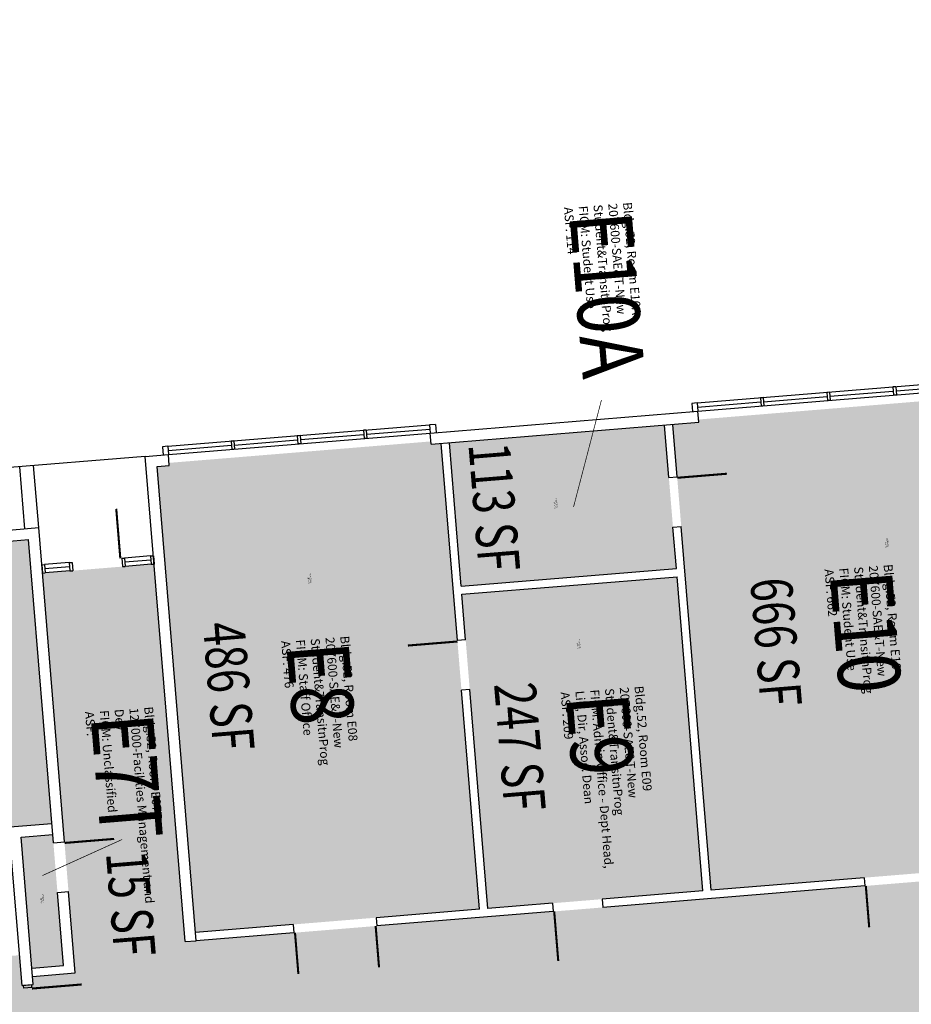
# Model space of a CAD drawing. Units: inches. Extents: x 69213595 to 69219133, y 27671820 to 27676125.
# Drawn here: x 69217735 to 69218379, y 27673593 to 27674305 of the extents above; entities that cross this region are included whole.
import ezdxf
from ezdxf.enums import TextEntityAlignment as Align

# ---------------------------------------------------------------- set-up
doc = ezdxf.new("R2010")
doc.units = ezdxf.units.IN
doc.header["$LTSCALE"] = 100
doc.header["$MEASUREMENT"] = 0
for name, color, linetype in [('A-DOOR', 2, 'CONTINUOUS'), ('A-FLOR', 3, 'CONTINUOUS'), ('A-GLAZ', 1, 'CONTINUOUS'), ('A-IDEN-RNUM', 7, 'CONTINUOUS'), ('A-IDEN-SNUM', 4, 'CONTINUOUS'), ('A-IDEN-VNUM', 4, 'CONTINUOUS'), ('A-WALL', 5, 'CONTINUOUS'), ('AREA-TEXT', 3, 'CONTINUOUS'), ('Rooms-Category-Color', 7, 'CONTINUOUS'), ('Rooms-College-Color', 7, 'CONTINUOUS'), ('Rooms-Department-Color', 7, 'CONTINUOUS'), ('Rooms-Division-Color', 7, 'CONTINUOUS'), ('Rooms-Information', 7, 'CONTINUOUS')]:
    doc.layers.add(name, color=color, linetype=linetype)
doc.styles.add('CP_AREA', font='arial.ttf', dxfattribs={"height": 15})
doc.styles.add('CP_ROOMSNUMBER', font='arial.ttf', dxfattribs={"height": 1})
doc.styles.add('CP_ROOMVNUMBER', font='arial.ttf', dxfattribs={"width": 0.85, "height": 0.075})

msp = doc.modelspace()

# ---------------------------------------------------------------- hatches: boundary and pattern name
at = {"layer": 'Rooms-Category-Color', "true_color": 0xadadad}
for points in [[(69215840.75, 27673099.77), (69215837.81, 27673135.65), (69215823.62, 27673308.82), (69215820.68, 27673344.7), (69215812.35, 27673446.36), (69215565.93, 27673426.17), (69215557.95, 27673425.52), (69215582.07, 27673131.25), (69215510.31, 27673125.37), (69215486.68, 27673413.66), (69215486.19, 27673419.63), (69215058.63, 27673384.6), (69215022.75, 27673381.66), (69214983.88, 27673378.47), (69214948, 27673375.53), (69214569.27, 27673344.5), (69214533.39, 27673341.56), (69214399.83, 27673330.62), (69214359.94, 27673327.64), (69214296.12, 27673322.87), (69214154.6, 27673311.28), (69214144.8, 27673430.87), (69214310.24, 27673444.43), (69214316.22, 27673444.92), (69214311.48, 27673502.73), (69214308.54, 27673538.61), (69214306.58, 27673562.53), (69214303.64, 27673598.41), (69214287.8, 27673791.76), (69214284.86, 27673827.64), (69214282.9, 27673851.56), (69214279.96, 27673887.44), (69214264.28, 27674078.8), (69214261.34, 27674114.68), (69214259.38, 27674138.6), (69214256.44, 27674174.48), (69214251.46, 27674235.27), (69214325.21, 27674241.32), (69214357.31, 27673849.63), (69214389.91, 27673451.71), (69214397.89, 27673452.37), (69214818.23, 27673486.81), (69215063.65, 27673506.92), (69215099.53, 27673509.86), (69215207.17, 27673518.68), (69215243.05, 27673521.62), (69215548.03, 27673546.61), (69215556, 27673547.26), (69215802.43, 27673567.45), (69215790.24, 27673716.22), (69215832.85, 27673719.71), (69215832.36, 27673725.69), (69215789.75, 27673722.2), (69215745.81, 27674258.39), (69215742.87, 27674294.27), (69215716.68, 27674613.92), (69215713.74, 27674649.8), (69215706.5, 27674738.19), (69215524.47, 27675247.88), (69215512.34, 27675281.78), (69215403.46, 27675585.87), (69215540.46, 27675634.88), (69215548.89, 27675611.3), (69215561.02, 27675577.4), (69215622.41, 27675405.79), (69215634.54, 27675371.9), (69215739.63, 27675078.13), (69215751.76, 27675044.23), (69215797.61, 27674916.07), (69215921.32, 27674926.2), (69215957.2, 27674929.14), (69215999.35, 27674932.6), (69216032.24, 27674935.29), (69216068.12, 27674938.23), (69216151.84, 27674945.09), (69216187.72, 27674948.03), (69216314.29, 27674958.4), (69216421.93, 27674967.22), (69216888.37, 27675005.44), (69216924.25, 27675008.38), (69216954.15, 27675010.83), (69216990.03, 27675013.77), (69217037.87, 27675017.69), (69217073.75, 27675020.63), (69217468.43, 27675052.97), (69217504.3, 27675055.91), (69217563.11, 27675060.73), (69217598.99, 27675063.67), (69217671.74, 27675069.63), (69217707.62, 27675072.57), (69218096.32, 27675104.42), (69218132.2, 27675107.36), (69218174.06, 27675110.79), (69218209.94, 27675113.73), (69218254.79, 27675117.41), (69218290.67, 27675120.35), (69218673.39, 27675151.71), (69218709.27, 27675154.65), (69218751.13, 27675158.08), (69218763.09, 27675012.07), (69218721.23, 27675008.64), (69218685.35, 27675005.7), (69218302.63, 27674974.34), (69218266.75, 27674971.4), (69218221.9, 27674967.72), (69218186.02, 27674964.78), (69218144.16, 27674961.35), (69218108.28, 27674958.41), (69217719.59, 27674926.56), (69217659.79, 27674921.66), (69217459.71, 27674905.27), (69217423.83, 27674902.33), (69217257.39, 27674888.69), (69217221.51, 27674885.75), (69217193.6, 27674883.46), (69217173.67, 27674881.83), (69217137.79, 27674878.89), (69216744.85, 27674846.69), (69216708.97, 27674843.75), (69216649.18, 27674838.85), (69216613.3, 27674835.91), (69216553.5, 27674831.01), (69216517.62, 27674828.07), (69216130.66, 27674796.37), (69216094.78, 27674793.43), (69216076.84, 27674791.96), (69216040.96, 27674789.02), (69215849.6, 27674773.34), (69215854.29, 27674716.18), (69215857.23, 27674680.3), (69215861.21, 27674631.7), (69215864.15, 27674595.82), (69215878.25, 27674423.76), (69215885.48, 27674335.55), (69215927.34, 27674338.98), (69215930.14, 27674304.8), (69215932.75, 27674272.9), (69215933.14, 27674268.22), (69215891.28, 27674264.79), (69215918.27, 27673935.39), (69215919.25, 27673923.33), (69215934.66, 27673734.09), (69215892.15, 27673730.59), (69215892.64, 27673724.61), (69215935.15, 27673728.11), (69215955.34, 27673482.91), (69216291.47, 27673510.45), (69216327.35, 27673513.39), (69216554.59, 27673532.01), (69216590.46, 27673534.95), (69216716.04, 27673545.24), (69216751.92, 27673548.18), (69217242.28, 27673588.36), (69217278.16, 27673591.3), (69217349.92, 27673597.18), (69217385.8, 27673600.12), (69217430.65, 27673603.8), (69217484.47, 27673608.21), (69217520.35, 27673611.15), (69217734.63, 27673628.71), (69217736.43, 27673606.78), (69217744.4, 27673607.43), (69217743.91, 27673613.41), (69217774.81, 27673615.95), (69217751.12, 27673904.98), (69217831.85, 27673911.59), (69217854.23, 27673638.51), (69217862.2, 27673639.16), (69218120.34, 27673660.31), (69218156.22, 27673663.25), (69218345.58, 27673678.77), (69218405.38, 27673683.67), (69218536.94, 27673694.45), (69218596.74, 27673699.35), (69218780.13, 27673714.38), (69218837.93, 27673719.11), (69218907.7, 27673724.83), (69218911.13, 27673682.97), (69218914.07, 27673647.09), (69218917.5, 27673605.23), (69218925.02, 27673513.48), (69218805.42, 27673503.68), (69218797.9, 27673595.43), (69218789.93, 27673594.78), (69218691.26, 27673586.69), (69218655.38, 27673583.75), (69218547.74, 27673574.93), (69218511.86, 27673571.99), (69218404.22, 27673563.17), (69218368.34, 27673560.23), (69218261.7, 27673551.49), (69218225.82, 27673548.55), (69218118.18, 27673539.73), (69218082.3, 27673536.79), (69217968.68, 27673527.48), (69217932.8, 27673524.54), (69217752.4, 27673509.76), (69217750.61, 27673531.69), (69217742.63, 27673531.03), (69217769.09, 27673208.12), (69217697.33, 27673202.24), (69217672.67, 27673503.23), (69217432.48, 27673483.55), (69217249.09, 27673468.52), (69217213.21, 27673465.58), (69217045.77, 27673451.86), (69217009.89, 27673448.92), (69216812.55, 27673432.75), (69216776.67, 27673429.81), (69216150.27, 27673378.48), (69216114.39, 27673375.54), (69215965.14, 27673363.31), (69215993.24, 27673020.46), (69215995.85, 27672988.57), (69215998.79, 27672952.69), (69216035.09, 27672509.67), (69215890.08, 27672497.79), (69215883.54, 27672577.52), (69215880.28, 27672617.39), (69215878.74, 27672636.1), (69215860.5, 27672858.78), (69215857.56, 27672894.66)], [(69217735.66, 27673714.08), (69217758.58, 27673715.95), (69217766.34, 27673621.27), (69217743.42, 27673619.39)]]:
    msp.add_hatch(color=253, dxfattribs=at).paths.add_polyline_path(points)
at = {"layer": 'Rooms-Category-Color', "true_color": 0xfbafa2}
for points in [[(69218209.96, 27673974.68), (69218206.86, 27674012.55), (69218225.55, 27674014.09), (69218225.38, 27674016.08), (69218487.75, 27674037.58), (69218515.52, 27673698.71), (69218404.89, 27673689.65), (69218345.09, 27673684.75), (69218234.46, 27673675.68), (69218212.9, 27673938.8)], [(69218203.98, 27673974.19), (69218200.88, 27674012.06), (69218045.4, 27673999.32), (69218053.89, 27673895.67), (69218209.37, 27673908.41), (69218206.92, 27673938.31)]]:
    msp.add_hatch(color=21, dxfattribs=at).paths.add_polyline_path(points)
at = {"layer": 'Rooms-Category-Color', "true_color": 0xfa9ba3}
for points in [[(69218051.1, 27673856.31), (69218054.04, 27673820.43), (69218067.02, 27673661.96), (69217861.71, 27673645.14), (69217834.11, 27673982.01), (69217842.83, 27673982.73), (69217842.67, 27673984.72), (69218032.03, 27674000.24), (69218032.2, 27673998.24), (69218039.42, 27673998.83)], [(69217593.48, 27673710.45), (69217757.93, 27673723.93), (69217741.11, 27673929.24), (69217576.66, 27673915.76)], [(69218057.08, 27673856.8), (69218054.38, 27673889.69), (69218209.86, 27673902.43), (69218228.48, 27673675.19), (69218155.73, 27673669.23), (69218119.85, 27673666.29), (69218073, 27673662.45), (69218060.02, 27673820.92)]]:
    msp.add_hatch(color=241, dxfattribs=at).paths.add_polyline_path(points)
at = {"layer": 'Rooms-College-Color', "true_color": 0xadadad}
for points in [[(69215840.75, 27673099.77), (69215837.81, 27673135.65), (69215823.62, 27673308.82), (69215820.68, 27673344.7), (69215812.35, 27673446.36), (69215565.93, 27673426.17), (69215557.95, 27673425.52), (69215582.07, 27673131.25), (69215510.31, 27673125.37), (69215486.68, 27673413.66), (69215486.19, 27673419.63), (69215058.63, 27673384.6), (69215022.75, 27673381.66), (69214983.88, 27673378.47), (69214948, 27673375.53), (69214569.27, 27673344.5), (69214533.39, 27673341.56), (69214399.83, 27673330.62), (69214359.94, 27673327.64), (69214296.12, 27673322.87), (69214154.6, 27673311.28), (69214144.8, 27673430.87), (69214310.24, 27673444.43), (69214316.22, 27673444.92), (69214311.48, 27673502.73), (69214308.54, 27673538.61), (69214306.58, 27673562.53), (69214303.64, 27673598.41), (69214287.8, 27673791.76), (69214284.86, 27673827.64), (69214282.9, 27673851.56), (69214279.96, 27673887.44), (69214264.28, 27674078.8), (69214261.34, 27674114.68), (69214259.38, 27674138.6), (69214256.44, 27674174.48), (69214251.46, 27674235.27), (69214325.21, 27674241.32), (69214357.31, 27673849.63), (69214389.91, 27673451.71), (69214397.89, 27673452.37), (69214818.23, 27673486.81), (69215063.65, 27673506.92), (69215099.53, 27673509.86), (69215207.17, 27673518.68), (69215243.05, 27673521.62), (69215548.03, 27673546.61), (69215556, 27673547.26), (69215802.43, 27673567.45), (69215790.24, 27673716.22), (69215832.85, 27673719.71), (69215832.36, 27673725.69), (69215789.75, 27673722.2), (69215745.81, 27674258.39), (69215742.87, 27674294.27), (69215716.68, 27674613.92), (69215713.74, 27674649.8), (69215706.5, 27674738.19), (69215524.47, 27675247.88), (69215512.34, 27675281.78), (69215403.46, 27675585.87), (69215540.46, 27675634.88), (69215548.89, 27675611.3), (69215561.02, 27675577.4), (69215622.41, 27675405.79), (69215634.54, 27675371.9), (69215739.63, 27675078.13), (69215751.76, 27675044.23), (69215797.61, 27674916.07), (69215921.32, 27674926.2), (69215957.2, 27674929.14), (69215999.35, 27674932.6), (69216032.24, 27674935.29), (69216068.12, 27674938.23), (69216151.84, 27674945.09), (69216187.72, 27674948.03), (69216314.29, 27674958.4), (69216421.93, 27674967.22), (69216888.37, 27675005.44), (69216924.25, 27675008.38), (69216954.15, 27675010.83), (69216990.03, 27675013.77), (69217037.87, 27675017.69), (69217073.75, 27675020.63), (69217468.43, 27675052.97), (69217504.3, 27675055.91), (69217563.11, 27675060.73), (69217598.99, 27675063.67), (69217671.74, 27675069.63), (69217707.62, 27675072.57), (69218096.32, 27675104.42), (69218132.2, 27675107.36), (69218174.06, 27675110.79), (69218209.94, 27675113.73), (69218254.79, 27675117.41), (69218290.67, 27675120.35), (69218673.39, 27675151.71), (69218709.27, 27675154.65), (69218751.13, 27675158.08), (69218763.09, 27675012.07), (69218721.23, 27675008.64), (69218685.35, 27675005.7), (69218302.63, 27674974.34), (69218266.75, 27674971.4), (69218221.9, 27674967.72), (69218186.02, 27674964.78), (69218144.16, 27674961.35), (69218108.28, 27674958.41), (69217719.59, 27674926.56), (69217659.79, 27674921.66), (69217459.71, 27674905.27), (69217423.83, 27674902.33), (69217257.39, 27674888.69), (69217221.51, 27674885.75), (69217193.6, 27674883.46), (69217173.67, 27674881.83), (69217137.79, 27674878.89), (69216744.85, 27674846.69), (69216708.97, 27674843.75), (69216649.18, 27674838.85), (69216613.3, 27674835.91), (69216553.5, 27674831.01), (69216517.62, 27674828.07), (69216130.66, 27674796.37), (69216094.78, 27674793.43), (69216076.84, 27674791.96), (69216040.96, 27674789.02), (69215849.6, 27674773.34), (69215854.29, 27674716.18), (69215857.23, 27674680.3), (69215861.21, 27674631.7), (69215864.15, 27674595.82), (69215878.25, 27674423.76), (69215885.48, 27674335.55), (69215927.34, 27674338.98), (69215930.14, 27674304.8), (69215932.75, 27674272.9), (69215933.14, 27674268.22), (69215891.28, 27674264.79), (69215918.27, 27673935.39), (69215919.25, 27673923.33), (69215934.66, 27673734.09), (69215892.15, 27673730.59), (69215892.64, 27673724.61), (69215935.15, 27673728.11), (69215955.34, 27673482.91), (69216291.47, 27673510.45), (69216327.35, 27673513.39), (69216554.59, 27673532.01), (69216590.46, 27673534.95), (69216716.04, 27673545.24), (69216751.92, 27673548.18), (69217242.28, 27673588.36), (69217278.16, 27673591.3), (69217349.92, 27673597.18), (69217385.8, 27673600.12), (69217430.65, 27673603.8), (69217484.47, 27673608.21), (69217520.35, 27673611.15), (69217734.63, 27673628.71), (69217736.43, 27673606.78), (69217744.4, 27673607.43), (69217743.91, 27673613.41), (69217774.81, 27673615.95), (69217751.12, 27673904.98), (69217831.85, 27673911.59), (69217854.23, 27673638.51), (69217862.2, 27673639.16), (69218120.34, 27673660.31), (69218156.22, 27673663.25), (69218345.58, 27673678.77), (69218405.38, 27673683.67), (69218536.94, 27673694.45), (69218596.74, 27673699.35), (69218780.13, 27673714.38), (69218837.93, 27673719.11), (69218907.7, 27673724.83), (69218911.13, 27673682.97), (69218914.07, 27673647.09), (69218917.5, 27673605.23), (69218925.02, 27673513.48), (69218805.42, 27673503.68), (69218797.9, 27673595.43), (69218789.93, 27673594.78), (69218691.26, 27673586.69), (69218655.38, 27673583.75), (69218547.74, 27673574.93), (69218511.86, 27673571.99), (69218404.22, 27673563.17), (69218368.34, 27673560.23), (69218261.7, 27673551.49), (69218225.82, 27673548.55), (69218118.18, 27673539.73), (69218082.3, 27673536.79), (69217968.68, 27673527.48), (69217932.8, 27673524.54), (69217752.4, 27673509.76), (69217750.61, 27673531.69), (69217742.63, 27673531.03), (69217769.09, 27673208.12), (69217697.33, 27673202.24), (69217672.67, 27673503.23), (69217432.48, 27673483.55), (69217249.09, 27673468.52), (69217213.21, 27673465.58), (69217045.77, 27673451.86), (69217009.89, 27673448.92), (69216812.55, 27673432.75), (69216776.67, 27673429.81), (69216150.27, 27673378.48), (69216114.39, 27673375.54), (69215965.14, 27673363.31), (69215993.24, 27673020.46), (69215995.85, 27672988.57), (69215998.79, 27672952.69), (69216035.09, 27672509.67), (69215890.08, 27672497.79), (69215883.54, 27672577.52), (69215880.28, 27672617.39), (69215878.74, 27672636.1), (69215860.5, 27672858.78), (69215857.56, 27672894.66)], [(69217735.66, 27673714.08), (69217758.58, 27673715.95), (69217766.34, 27673621.27), (69217743.42, 27673619.39)]]:
    msp.add_hatch(color=253, dxfattribs=at).paths.add_polyline_path(points)
at = {"layer": 'Rooms-College-Color', "true_color": 0x80bc67}
for points in [[(69218209.96, 27673974.68), (69218206.86, 27674012.55), (69218225.55, 27674014.09), (69218225.38, 27674016.08), (69218487.75, 27674037.58), (69218515.52, 27673698.71), (69218404.89, 27673689.65), (69218345.09, 27673684.75), (69218234.46, 27673675.68), (69218212.9, 27673938.8)], [(69218203.98, 27673974.19), (69218200.88, 27674012.06), (69218045.4, 27673999.32), (69218053.89, 27673895.67), (69218209.37, 27673908.41), (69218206.92, 27673938.31)], [(69218051.1, 27673856.31), (69218054.04, 27673820.43), (69218067.02, 27673661.96), (69217861.71, 27673645.14), (69217834.11, 27673982.01), (69217842.83, 27673982.73), (69217842.67, 27673984.72), (69218032.03, 27674000.24), (69218032.2, 27673998.24), (69218039.42, 27673998.83)], [(69217593.48, 27673710.45), (69217757.93, 27673723.93), (69217741.11, 27673929.24), (69217576.66, 27673915.76)], [(69218057.08, 27673856.8), (69218054.38, 27673889.69), (69218209.86, 27673902.43), (69218228.48, 27673675.19), (69218155.73, 27673669.23), (69218119.85, 27673666.29), (69218073, 27673662.45), (69218060.02, 27673820.92)]]:
    msp.add_hatch(color=83, dxfattribs=at).paths.add_polyline_path(points)
at = {"layer": 'Rooms-Department-Color', "true_color": 0xacacac}
for points in [[(69215840.75, 27673099.77), (69215837.81, 27673135.65), (69215823.62, 27673308.82), (69215820.68, 27673344.7), (69215812.35, 27673446.36), (69215565.93, 27673426.17), (69215557.95, 27673425.52), (69215582.07, 27673131.25), (69215510.31, 27673125.37), (69215486.68, 27673413.66), (69215486.19, 27673419.63), (69215058.63, 27673384.6), (69215022.75, 27673381.66), (69214983.88, 27673378.47), (69214948, 27673375.53), (69214569.27, 27673344.5), (69214533.39, 27673341.56), (69214399.83, 27673330.62), (69214359.94, 27673327.64), (69214296.12, 27673322.87), (69214154.6, 27673311.28), (69214144.8, 27673430.87), (69214310.24, 27673444.43), (69214316.22, 27673444.92), (69214311.48, 27673502.73), (69214308.54, 27673538.61), (69214306.58, 27673562.53), (69214303.64, 27673598.41), (69214287.8, 27673791.76), (69214284.86, 27673827.64), (69214282.9, 27673851.56), (69214279.96, 27673887.44), (69214264.28, 27674078.8), (69214261.34, 27674114.68), (69214259.38, 27674138.6), (69214256.44, 27674174.48), (69214251.46, 27674235.27), (69214325.21, 27674241.32), (69214357.31, 27673849.63), (69214389.91, 27673451.71), (69214397.89, 27673452.37), (69214818.23, 27673486.81), (69215063.65, 27673506.92), (69215099.53, 27673509.86), (69215207.17, 27673518.68), (69215243.05, 27673521.62), (69215548.03, 27673546.61), (69215556, 27673547.26), (69215802.43, 27673567.45), (69215790.24, 27673716.22), (69215832.85, 27673719.71), (69215832.36, 27673725.69), (69215789.75, 27673722.2), (69215745.81, 27674258.39), (69215742.87, 27674294.27), (69215716.68, 27674613.92), (69215713.74, 27674649.8), (69215706.5, 27674738.19), (69215524.47, 27675247.88), (69215512.34, 27675281.78), (69215403.46, 27675585.87), (69215540.46, 27675634.88), (69215548.89, 27675611.3), (69215561.02, 27675577.4), (69215622.41, 27675405.79), (69215634.54, 27675371.9), (69215739.63, 27675078.13), (69215751.76, 27675044.23), (69215797.61, 27674916.07), (69215921.32, 27674926.2), (69215957.2, 27674929.14), (69215999.35, 27674932.6), (69216032.24, 27674935.29), (69216068.12, 27674938.23), (69216151.84, 27674945.09), (69216187.72, 27674948.03), (69216314.29, 27674958.4), (69216421.93, 27674967.22), (69216888.37, 27675005.44), (69216924.25, 27675008.38), (69216954.15, 27675010.83), (69216990.03, 27675013.77), (69217037.87, 27675017.69), (69217073.75, 27675020.63), (69217468.43, 27675052.97), (69217504.3, 27675055.91), (69217563.11, 27675060.73), (69217598.99, 27675063.67), (69217671.74, 27675069.63), (69217707.62, 27675072.57), (69218096.32, 27675104.42), (69218132.2, 27675107.36), (69218174.06, 27675110.79), (69218209.94, 27675113.73), (69218254.79, 27675117.41), (69218290.67, 27675120.35), (69218673.39, 27675151.71), (69218709.27, 27675154.65), (69218751.13, 27675158.08), (69218763.09, 27675012.07), (69218721.23, 27675008.64), (69218685.35, 27675005.7), (69218302.63, 27674974.34), (69218266.75, 27674971.4), (69218221.9, 27674967.72), (69218186.02, 27674964.78), (69218144.16, 27674961.35), (69218108.28, 27674958.41), (69217719.59, 27674926.56), (69217659.79, 27674921.66), (69217459.71, 27674905.27), (69217423.83, 27674902.33), (69217257.39, 27674888.69), (69217221.51, 27674885.75), (69217193.6, 27674883.46), (69217173.67, 27674881.83), (69217137.79, 27674878.89), (69216744.85, 27674846.69), (69216708.97, 27674843.75), (69216649.18, 27674838.85), (69216613.3, 27674835.91), (69216553.5, 27674831.01), (69216517.62, 27674828.07), (69216130.66, 27674796.37), (69216094.78, 27674793.43), (69216076.84, 27674791.96), (69216040.96, 27674789.02), (69215849.6, 27674773.34), (69215854.29, 27674716.18), (69215857.23, 27674680.3), (69215861.21, 27674631.7), (69215864.15, 27674595.82), (69215878.25, 27674423.76), (69215885.48, 27674335.55), (69215927.34, 27674338.98), (69215930.14, 27674304.8), (69215932.75, 27674272.9), (69215933.14, 27674268.22), (69215891.28, 27674264.79), (69215918.27, 27673935.39), (69215919.25, 27673923.33), (69215934.66, 27673734.09), (69215892.15, 27673730.59), (69215892.64, 27673724.61), (69215935.15, 27673728.11), (69215955.34, 27673482.91), (69216291.47, 27673510.45), (69216327.35, 27673513.39), (69216554.59, 27673532.01), (69216590.46, 27673534.95), (69216716.04, 27673545.24), (69216751.92, 27673548.18), (69217242.28, 27673588.36), (69217278.16, 27673591.3), (69217349.92, 27673597.18), (69217385.8, 27673600.12), (69217430.65, 27673603.8), (69217484.47, 27673608.21), (69217520.35, 27673611.15), (69217734.63, 27673628.71), (69217736.43, 27673606.78), (69217744.4, 27673607.43), (69217743.91, 27673613.41), (69217774.81, 27673615.95), (69217751.12, 27673904.98), (69217831.85, 27673911.59), (69217854.23, 27673638.51), (69217862.2, 27673639.16), (69218120.34, 27673660.31), (69218156.22, 27673663.25), (69218345.58, 27673678.77), (69218405.38, 27673683.67), (69218536.94, 27673694.45), (69218596.74, 27673699.35), (69218780.13, 27673714.38), (69218837.93, 27673719.11), (69218907.7, 27673724.83), (69218911.13, 27673682.97), (69218914.07, 27673647.09), (69218917.5, 27673605.23), (69218925.02, 27673513.48), (69218805.42, 27673503.68), (69218797.9, 27673595.43), (69218789.93, 27673594.78), (69218691.26, 27673586.69), (69218655.38, 27673583.75), (69218547.74, 27673574.93), (69218511.86, 27673571.99), (69218404.22, 27673563.17), (69218368.34, 27673560.23), (69218261.7, 27673551.49), (69218225.82, 27673548.55), (69218118.18, 27673539.73), (69218082.3, 27673536.79), (69217968.68, 27673527.48), (69217932.8, 27673524.54), (69217752.4, 27673509.76), (69217750.61, 27673531.69), (69217742.63, 27673531.03), (69217769.09, 27673208.12), (69217697.33, 27673202.24), (69217672.67, 27673503.23), (69217432.48, 27673483.55), (69217249.09, 27673468.52), (69217213.21, 27673465.58), (69217045.77, 27673451.86), (69217009.89, 27673448.92), (69216812.55, 27673432.75), (69216776.67, 27673429.81), (69216150.27, 27673378.48), (69216114.39, 27673375.54), (69215965.14, 27673363.31), (69215993.24, 27673020.46), (69215995.85, 27672988.57), (69215998.79, 27672952.69), (69216035.09, 27672509.67), (69215890.08, 27672497.79), (69215883.54, 27672577.52), (69215880.28, 27672617.39), (69215878.74, 27672636.1), (69215860.5, 27672858.78), (69215857.56, 27672894.66)], [(69217735.66, 27673714.08), (69217758.58, 27673715.95), (69217766.34, 27673621.27), (69217743.42, 27673619.39)]]:
    msp.add_hatch(color=253, dxfattribs=at).paths.add_polyline_path(points)
at = {"layer": 'Rooms-Department-Color', "true_color": 0x604aed}
for points in [[(69218209.96, 27673974.68), (69218206.86, 27674012.55), (69218225.55, 27674014.09), (69218225.38, 27674016.08), (69218487.75, 27674037.58), (69218515.52, 27673698.71), (69218404.89, 27673689.65), (69218345.09, 27673684.75), (69218234.46, 27673675.68), (69218212.9, 27673938.8)], [(69218203.98, 27673974.19), (69218200.88, 27674012.06), (69218045.4, 27673999.32), (69218053.89, 27673895.67), (69218209.37, 27673908.41), (69218206.92, 27673938.31)], [(69218051.1, 27673856.31), (69218054.04, 27673820.43), (69218067.02, 27673661.96), (69217861.71, 27673645.14), (69217834.11, 27673982.01), (69217842.83, 27673982.73), (69217842.67, 27673984.72), (69218032.03, 27674000.24), (69218032.2, 27673998.24), (69218039.42, 27673998.83)], [(69217593.48, 27673710.45), (69217757.93, 27673723.93), (69217741.11, 27673929.24), (69217576.66, 27673915.76)], [(69218057.08, 27673856.8), (69218054.38, 27673889.69), (69218209.86, 27673902.43), (69218228.48, 27673675.19), (69218155.73, 27673669.23), (69218119.85, 27673666.29), (69218073, 27673662.45), (69218060.02, 27673820.92)]]:
    msp.add_hatch(color=173, dxfattribs=at).paths.add_polyline_path(points)
at = {"layer": 'Rooms-Division-Color', "true_color": 0xadadad}
for points in [[(69215840.75, 27673099.77), (69215837.81, 27673135.65), (69215823.62, 27673308.82), (69215820.68, 27673344.7), (69215812.35, 27673446.36), (69215565.93, 27673426.17), (69215557.95, 27673425.52), (69215582.07, 27673131.25), (69215510.31, 27673125.37), (69215486.68, 27673413.66), (69215486.19, 27673419.63), (69215058.63, 27673384.6), (69215022.75, 27673381.66), (69214983.88, 27673378.47), (69214948, 27673375.53), (69214569.27, 27673344.5), (69214533.39, 27673341.56), (69214399.83, 27673330.62), (69214359.94, 27673327.64), (69214296.12, 27673322.87), (69214154.6, 27673311.28), (69214144.8, 27673430.87), (69214310.24, 27673444.43), (69214316.22, 27673444.92), (69214311.48, 27673502.73), (69214308.54, 27673538.61), (69214306.58, 27673562.53), (69214303.64, 27673598.41), (69214287.8, 27673791.76), (69214284.86, 27673827.64), (69214282.9, 27673851.56), (69214279.96, 27673887.44), (69214264.28, 27674078.8), (69214261.34, 27674114.68), (69214259.38, 27674138.6), (69214256.44, 27674174.48), (69214251.46, 27674235.27), (69214325.21, 27674241.32), (69214357.31, 27673849.63), (69214389.91, 27673451.71), (69214397.89, 27673452.37), (69214818.23, 27673486.81), (69215063.65, 27673506.92), (69215099.53, 27673509.86), (69215207.17, 27673518.68), (69215243.05, 27673521.62), (69215548.03, 27673546.61), (69215556, 27673547.26), (69215802.43, 27673567.45), (69215790.24, 27673716.22), (69215832.85, 27673719.71), (69215832.36, 27673725.69), (69215789.75, 27673722.2), (69215745.81, 27674258.39), (69215742.87, 27674294.27), (69215716.68, 27674613.92), (69215713.74, 27674649.8), (69215706.5, 27674738.19), (69215524.47, 27675247.88), (69215512.34, 27675281.78), (69215403.46, 27675585.87), (69215540.46, 27675634.88), (69215548.89, 27675611.3), (69215561.02, 27675577.4), (69215622.41, 27675405.79), (69215634.54, 27675371.9), (69215739.63, 27675078.13), (69215751.76, 27675044.23), (69215797.61, 27674916.07), (69215921.32, 27674926.2), (69215957.2, 27674929.14), (69215999.35, 27674932.6), (69216032.24, 27674935.29), (69216068.12, 27674938.23), (69216151.84, 27674945.09), (69216187.72, 27674948.03), (69216314.29, 27674958.4), (69216421.93, 27674967.22), (69216888.37, 27675005.44), (69216924.25, 27675008.38), (69216954.15, 27675010.83), (69216990.03, 27675013.77), (69217037.87, 27675017.69), (69217073.75, 27675020.63), (69217468.43, 27675052.97), (69217504.3, 27675055.91), (69217563.11, 27675060.73), (69217598.99, 27675063.67), (69217671.74, 27675069.63), (69217707.62, 27675072.57), (69218096.32, 27675104.42), (69218132.2, 27675107.36), (69218174.06, 27675110.79), (69218209.94, 27675113.73), (69218254.79, 27675117.41), (69218290.67, 27675120.35), (69218673.39, 27675151.71), (69218709.27, 27675154.65), (69218751.13, 27675158.08), (69218763.09, 27675012.07), (69218721.23, 27675008.64), (69218685.35, 27675005.7), (69218302.63, 27674974.34), (69218266.75, 27674971.4), (69218221.9, 27674967.72), (69218186.02, 27674964.78), (69218144.16, 27674961.35), (69218108.28, 27674958.41), (69217719.59, 27674926.56), (69217659.79, 27674921.66), (69217459.71, 27674905.27), (69217423.83, 27674902.33), (69217257.39, 27674888.69), (69217221.51, 27674885.75), (69217193.6, 27674883.46), (69217173.67, 27674881.83), (69217137.79, 27674878.89), (69216744.85, 27674846.69), (69216708.97, 27674843.75), (69216649.18, 27674838.85), (69216613.3, 27674835.91), (69216553.5, 27674831.01), (69216517.62, 27674828.07), (69216130.66, 27674796.37), (69216094.78, 27674793.43), (69216076.84, 27674791.96), (69216040.96, 27674789.02), (69215849.6, 27674773.34), (69215854.29, 27674716.18), (69215857.23, 27674680.3), (69215861.21, 27674631.7), (69215864.15, 27674595.82), (69215878.25, 27674423.76), (69215885.48, 27674335.55), (69215927.34, 27674338.98), (69215930.14, 27674304.8), (69215932.75, 27674272.9), (69215933.14, 27674268.22), (69215891.28, 27674264.79), (69215918.27, 27673935.39), (69215919.25, 27673923.33), (69215934.66, 27673734.09), (69215892.15, 27673730.59), (69215892.64, 27673724.61), (69215935.15, 27673728.11), (69215955.34, 27673482.91), (69216291.47, 27673510.45), (69216327.35, 27673513.39), (69216554.59, 27673532.01), (69216590.46, 27673534.95), (69216716.04, 27673545.24), (69216751.92, 27673548.18), (69217242.28, 27673588.36), (69217278.16, 27673591.3), (69217349.92, 27673597.18), (69217385.8, 27673600.12), (69217430.65, 27673603.8), (69217484.47, 27673608.21), (69217520.35, 27673611.15), (69217734.63, 27673628.71), (69217736.43, 27673606.78), (69217744.4, 27673607.43), (69217743.91, 27673613.41), (69217774.81, 27673615.95), (69217751.12, 27673904.98), (69217831.85, 27673911.59), (69217854.23, 27673638.51), (69217862.2, 27673639.16), (69218120.34, 27673660.31), (69218156.22, 27673663.25), (69218345.58, 27673678.77), (69218405.38, 27673683.67), (69218536.94, 27673694.45), (69218596.74, 27673699.35), (69218780.13, 27673714.38), (69218837.93, 27673719.11), (69218907.7, 27673724.83), (69218911.13, 27673682.97), (69218914.07, 27673647.09), (69218917.5, 27673605.23), (69218925.02, 27673513.48), (69218805.42, 27673503.68), (69218797.9, 27673595.43), (69218789.93, 27673594.78), (69218691.26, 27673586.69), (69218655.38, 27673583.75), (69218547.74, 27673574.93), (69218511.86, 27673571.99), (69218404.22, 27673563.17), (69218368.34, 27673560.23), (69218261.7, 27673551.49), (69218225.82, 27673548.55), (69218118.18, 27673539.73), (69218082.3, 27673536.79), (69217968.68, 27673527.48), (69217932.8, 27673524.54), (69217752.4, 27673509.76), (69217750.61, 27673531.69), (69217742.63, 27673531.03), (69217769.09, 27673208.12), (69217697.33, 27673202.24), (69217672.67, 27673503.23), (69217432.48, 27673483.55), (69217249.09, 27673468.52), (69217213.21, 27673465.58), (69217045.77, 27673451.86), (69217009.89, 27673448.92), (69216812.55, 27673432.75), (69216776.67, 27673429.81), (69216150.27, 27673378.48), (69216114.39, 27673375.54), (69215965.14, 27673363.31), (69215993.24, 27673020.46), (69215995.85, 27672988.57), (69215998.79, 27672952.69), (69216035.09, 27672509.67), (69215890.08, 27672497.79), (69215883.54, 27672577.52), (69215880.28, 27672617.39), (69215878.74, 27672636.1), (69215860.5, 27672858.78), (69215857.56, 27672894.66)], [(69217735.66, 27673714.08), (69217758.58, 27673715.95), (69217766.34, 27673621.27), (69217743.42, 27673619.39)]]:
    msp.add_hatch(color=253, dxfattribs=at).paths.add_polyline_path(points)
at = {"layer": 'Rooms-Division-Color', "true_color": 0x604aed}
for points in [[(69218209.96, 27673974.68), (69218206.86, 27674012.55), (69218225.55, 27674014.09), (69218225.38, 27674016.08), (69218487.75, 27674037.58), (69218515.52, 27673698.71), (69218404.89, 27673689.65), (69218345.09, 27673684.75), (69218234.46, 27673675.68), (69218212.9, 27673938.8)], [(69218203.98, 27673974.19), (69218200.88, 27674012.06), (69218045.4, 27673999.32), (69218053.89, 27673895.67), (69218209.37, 27673908.41), (69218206.92, 27673938.31)], [(69218051.1, 27673856.31), (69218054.04, 27673820.43), (69218067.02, 27673661.96), (69217861.71, 27673645.14), (69217834.11, 27673982.01), (69217842.83, 27673982.73), (69217842.67, 27673984.72), (69218032.03, 27674000.24), (69218032.2, 27673998.24), (69218039.42, 27673998.83)], [(69217593.48, 27673710.45), (69217757.93, 27673723.93), (69217741.11, 27673929.24), (69217576.66, 27673915.76)], [(69218057.08, 27673856.8), (69218054.38, 27673889.69), (69218209.86, 27673902.43), (69218228.48, 27673675.19), (69218155.73, 27673669.23), (69218119.85, 27673666.29), (69218073, 27673662.45), (69218060.02, 27673820.92)]]:
    msp.add_hatch(color=173, dxfattribs=at).paths.add_polyline_path(points)

# ---------------------------------------------------------------- linework, layer by layer
at = {"layer": 'A-DOOR'}
for points in [[(69218210.02, 27673973.93, 1.5, 1.5, 0), (69218245.9, 27673976.87, 0, 0, 0), (69218245.97, 27673976.13, 0, 0, -0.414214), (69218211.41, 27673938.68, 0, 0, -0.414214)], [(69217807.44, 27673915.61, 1.5, 1.5, 0), (69217804.5, 27673951.49, 0, 0, 0), (69217803.76, 27673951.43, 0, 0, 0.414214), (69217772.43, 27673911.24, 0, 0, 0.414214)], [(69218051.16, 27673855.56, 1.5, 1.5, 0), (69218015.28, 27673852.62, 0, 0, 0), (69218015.34, 27673851.88, 0, 0, 0.414214), (69218055.53, 27673820.55, 0, 0, 0.414214)], [(69217767.11, 27673709.88, 1.5, 1.5, 0), (69217802.99, 27673712.82, 0, 0, 0), (69217803.05, 27673712.07, 0, 0, -0.414214), (69217768.49, 27673674.63, 0, 0, -0.414214)], [(69218346.33, 27673678.83, 1.5, 1.5, 0), (69218348.78, 27673648.93, 0, 0, 0), (69218348.03, 27673648.87, 0, 0, 0.414214), (69218375.48, 27673681.22, 0, 0, 0.414214)], [(69218404.63, 27673683.61, 1.5, 1.5, 0), (69218407.08, 27673653.71, 0, 0, 0), (69218407.83, 27673653.77, 0, 0, -0.414214), (69218375.48, 27673681.22, 0, 0, -0.414214)], [(69218121.08, 27673660.37, 1.5, 1.5, 0), (69218124.02, 27673624.49, 0, 0, 0), (69218124.77, 27673624.55, 0, 0, 0.414214), (69218156.09, 27673664.75, 0, 0, 0.414214)], [(69217992.02, 27673649.8, 1.5, 1.5, 0), (69217994.47, 27673619.9, 0, 0, 0), (69217995.21, 27673619.96, 0, 0, -0.414214), (69217962.87, 27673647.41, 0, 0, -0.414214)], [(69217933.71, 27673645.02, 1.5, 1.5, 0), (69217936.16, 27673615.12, 0, 0, 0), (69217935.42, 27673615.06, 0, 0, 0.414214), (69217962.87, 27673647.41, 0, 0, 0.414214)], [(69217743.63, 27673604.61, 1.5, 1.5, 0), (69217779.51, 27673607.55, 0, 0, 0), (69217779.57, 27673606.8, 0, 0, -0.414214), (69217745.01, 27673569.36, 0, 0, -0.414214)]]:
    msp.add_lwpolyline(points, format="xyseb", dxfattribs=at)
at = {"layer": 'A-FLOR'}
for p, q in [((69217825.48, 27673989.33), (69217694.92, 27673978.63)), ((69217738.46, 27673937.05), (69217734.79, 27673981.9)), ((69217748.43, 27673937.87), (69217744.75, 27673982.72))]:
    msp.add_line(p, q, dxfattribs=at)
at = {"layer": 'A-GLAZ'}
for p, q in [((69218224.4, 27674028.04), (69218461.61, 27674047.48)), ((69218224.89, 27674022.06), (69218462.1, 27674041.5)), ((69218320.33, 27674032.89), (69218366.17, 27674036.65)), ((69218368.17, 27674036.81), (69218414.01, 27674040.57)), ((69218224.65, 27674025.05), (69218270.5, 27674028.81)), ((69218272.49, 27674028.97), (69218318.33, 27674032.73)), ((69217841.69, 27673996.68), (69218031.05, 27674012.2)), ((69217842.18, 27673990.7), (69218031.54, 27674006.22)), ((69217985.45, 27674005.45), (69218031.3, 27674009.21)), ((69217889.77, 27673997.61), (69217935.62, 27674001.37)), ((69217937.61, 27674001.53), (69217983.46, 27674005.29)), ((69217841.93, 27673993.69), (69217887.78, 27673997.45)), ((69217829.37, 27673917.41), (69217810.43, 27673915.86)), ((69217829.61, 27673914.42), (69217810.68, 27673912.87)), ((69217770.57, 27673912.59), (69217752.63, 27673911.12)), ((69217770.81, 27673909.6), (69217752.87, 27673908.13)), ((69217771.06, 27673906.61), (69217753.12, 27673905.14)), ((69217829.86, 27673911.43), (69217810.92, 27673909.88))]:
    msp.add_line(p, q, dxfattribs=at)
at = {"layer": 'A-IDEN-VNUM', "const_width": 0.5}
for points in [[(69218155.25, 27674030.22), (69218135.04, 27673952.81)], [(69217808.7, 27673712.36), (69217751.15, 27673686.31)]]:
    msp.add_lwpolyline(points, dxfattribs=at)
at = {"layer": 'A-WALL'}
for p, q in [((69218320.08, 27674035.88), (69218318.09, 27674035.72)), ((69218318.09, 27674035.72), (69218318.58, 27674029.74)), ((69218320.08, 27674035.88), (69218320.57, 27674029.9)), ((69218367.92, 27674039.8), (69218365.93, 27674039.64)), ((69218365.93, 27674039.64), (69218366.42, 27674033.66)), ((69218367.92, 27674039.8), (69218368.41, 27674033.82)), ((69218224.4, 27674028.04), (69218220.67, 27674027.73)), ((69218220.67, 27674027.73), (69218221.16, 27674021.75)), ((69218224.4, 27674028.04), (69218224.89, 27674022.06)), ((69218272.24, 27674031.96), (69218270.25, 27674031.8)), ((69218270.25, 27674031.8), (69218270.74, 27674025.82)), ((69218272.24, 27674031.96), (69218272.73, 27674025.98)), ((69218320.57, 27674029.9), (69218318.58, 27674029.74)), ((69218368.41, 27674033.82), (69218366.42, 27674033.66)), ((69218031.54, 27674006.22), (69218224.89, 27674022.06)), ((69218225.55, 27674014.09), (69218224.89, 27674022.06)), ((69218272.73, 27674025.98), (69218270.74, 27674025.82)), ((69218032.2, 27673998.24), (69218225.55, 27674014.09)), ((69217985.21, 27674008.44), (69217983.21, 27674008.28)), ((69217983.21, 27674008.28), (69217983.7, 27674002.3)), ((69217985.21, 27674008.44), (69217985.7, 27674002.46)), ((69218035.29, 27674012.54), (69218031.05, 27674012.2)), ((69218031.05, 27674012.2), (69218031.54, 27674006.22)), ((69218032.2, 27673998.24), (69218031.54, 27674006.22)), ((69218035.29, 27674012.54), (69218035.78, 27674006.56)), ((69218203.98, 27673974.19), (69218200.88, 27674012.06)), ((69218209.96, 27673974.68), (69218206.86, 27674012.55)), ((69217889.53, 27674000.6), (69217887.53, 27674000.44)), ((69217887.53, 27674000.44), (69217888.02, 27673994.46)), ((69217889.53, 27674000.6), (69217890.02, 27673994.62)), ((69217937.37, 27674004.52), (69217935.37, 27674004.36)), ((69217935.37, 27674004.36), (69217935.86, 27673998.38)), ((69217937.37, 27674004.52), (69217937.86, 27673998.54)), ((69217985.7, 27674002.46), (69217983.7, 27674002.3)), ((69218051.1, 27673856.31), (69218039.42, 27673998.83)), ((69218053.89, 27673895.67), (69218045.4, 27673999.32)), ((69217841.69, 27673996.68), (69217837.95, 27673996.37)), ((69217837.95, 27673996.37), (69217838.44, 27673990.39)), ((69217841.69, 27673996.68), (69217842.18, 27673990.7)), ((69217890.02, 27673994.62), (69217888.02, 27673994.46)), ((69217937.86, 27673998.54), (69217935.86, 27673998.38)), ((69217825.48, 27673989.33), (69217842.18, 27673990.7)), ((69217854.23, 27673638.51), (69217825.48, 27673989.33)), ((69217842.83, 27673982.73), (69217842.18, 27673990.7)), ((69217834.11, 27673982.01), (69217842.83, 27673982.73)), ((69217862.2, 27673639.16), (69217834.11, 27673982.01)), ((69218203.98, 27673974.19), (69218209.96, 27673974.68)), ((69217691.62, 27673933.21), (69217748.43, 27673937.87)), ((69217767.05, 27673710.63), (69217748.43, 27673937.87)), ((69218206.92, 27673938.31), (69218212.9, 27673938.8)), ((69218209.37, 27673908.41), (69218206.92, 27673938.31)), ((69218234.46, 27673675.68), (69218212.9, 27673938.8)), ((69217692.27, 27673925.24), (69217741.11, 27673929.24)), ((69217759.07, 27673709.97), (69217741.11, 27673929.24)), ((69217808.44, 27673915.69), (69217810.43, 27673915.86)), ((69217808.44, 27673915.69), (69217808.93, 27673909.71)), ((69217810.43, 27673915.86), (69217810.92, 27673909.88)), ((69217829.37, 27673917.41), (69217831.36, 27673917.57)), ((69217829.37, 27673917.41), (69217829.86, 27673911.43)), ((69217831.36, 27673917.57), (69217831.85, 27673911.59)), ((69217750.63, 27673910.96), (69217752.63, 27673911.12)), ((69217750.63, 27673910.96), (69217751.12, 27673904.98)), ((69217752.63, 27673911.12), (69217753.12, 27673905.14)), ((69217770.57, 27673912.59), (69217772.56, 27673912.75)), ((69217770.57, 27673912.59), (69217771.06, 27673906.61)), ((69217771.06, 27673906.61), (69217773.05, 27673906.77)), ((69217772.56, 27673912.75), (69217773.05, 27673906.77)), ((69217808.93, 27673909.71), (69217810.92, 27673909.88)), ((69217829.86, 27673911.43), (69217831.85, 27673911.59)), ((69218053.89, 27673895.67), (69218209.37, 27673908.41)), ((69217751.12, 27673904.98), (69217753.12, 27673905.14)), ((69218054.38, 27673889.69), (69218209.86, 27673902.43)), ((69218228.48, 27673675.19), (69218209.86, 27673902.43)), ((69218057.08, 27673856.8), (69218054.38, 27673889.69)), ((69218057.08, 27673856.8), (69218051.1, 27673856.31)), ((69218060.02, 27673820.92), (69218054.04, 27673820.43)), ((69218073, 27673662.45), (69218060.02, 27673820.92)), ((69218067.02, 27673661.96), (69218054.04, 27673820.43)), ((69217704.11, 27673719.52), (69217757.93, 27673723.93)), ((69217735.66, 27673714.08), (69217758.58, 27673715.95)), ((69217744.4, 27673607.43), (69217735.66, 27673714.08)), ((69217736.43, 27673606.78), (69217727.69, 27673713.42)), ((69217759.07, 27673709.97), (69217767.05, 27673710.63)), ((69218345.58, 27673678.77), (69218156.22, 27673663.25)), ((69218345.09, 27673684.75), (69218234.46, 27673675.68)), ((69218345.09, 27673684.75), (69218345.58, 27673678.77)), ((69217762.01, 27673674.09), (69217769.99, 27673674.75)), ((69217766.34, 27673621.27), (69217762.01, 27673674.09)), ((69217774.81, 27673615.95), (69217769.99, 27673674.75)), ((69218228.48, 27673675.19), (69218155.73, 27673669.23)), ((69218119.85, 27673666.29), (69218073, 27673662.45)), ((69218119.85, 27673666.29), (69218120.34, 27673660.31)), ((69218155.73, 27673669.23), (69218156.22, 27673663.25)), ((69218067.02, 27673661.96), (69217992.27, 27673655.84)), ((69218120.34, 27673660.31), (69217992.76, 27673649.86)), ((69217932.48, 27673650.94), (69217861.71, 27673645.14)), ((69217932.48, 27673650.94), (69217932.97, 27673644.96)), ((69217992.27, 27673655.84), (69217992.76, 27673649.86)), ((69217932.97, 27673644.96), (69217862.2, 27673639.16)), ((69217854.23, 27673638.51), (69217862.2, 27673639.16)), ((69217743.42, 27673619.39), (69217766.34, 27673621.27)), ((69217743.91, 27673613.41), (69217774.81, 27673615.95)), ((69217736.43, 27673606.78), (69217744.4, 27673607.43)), ((69217743.4, 27673607.35), (69217737.42, 27673606.86)), ((69217743.57, 27673605.36), (69217743.4, 27673607.35)), ((69217737.59, 27673604.87), (69217737.42, 27673606.86)), ((69217743.57, 27673605.36), (69217737.59, 27673604.87))]:
    msp.add_line(p, q, dxfattribs=at)

# ---------------------------------------------------------------- texts
at = {"layer": 'A-IDEN-RNUM', "style": 'CP_ROOMSNUMBER', "width": 0.85}
for s, p in [('0E10-A0', (69218121.33, 27673954)), ('0E10-00', (69218360.68, 27673925.48)), ('0E08-00', (69217943.44, 27673899.75)), ('0E09-00', (69218137.94, 27673852.29)), ('0E07-T0', (69217750.19, 27673668.04))]:
    msp.add_text(s, height=1, rotation=274.68, dxfattribs=at).set_placement(p, align=Align.MIDDLE)
at = {"layer": 'A-IDEN-SNUM', "style": 'CP_ROOMSNUMBER', "width": 0.85}
for s, p in [('05200E10A0', (69218122.67, 27673955.6)), ('05200E1000', (69218362.01, 27673927.08)), ('05200E0800', (69217944.78, 27673901.34)), ('05200E0900', (69218139.28, 27673853.88)), ('05200E07T0', (69217751.53, 27673669.63))]:
    msp.add_text(s, height=1, rotation=274.68, dxfattribs=at).set_placement(p, align=Align.MIDDLE)
at = {"layer": 'A-IDEN-VNUM', "style": 'CP_ROOMVNUMBER', "width": 0.85}
for s, p in [('E10A', (69218153.56, 27674105.94)), ('E10', (69218340.45, 27673861.94)), ('E8', (69217946.47, 27673824.92)), ('E9', (69218148.51, 27673787.9)), ('E7T', (69217806.32, 27673757.56))]:
    msp.add_text(s, height=45, rotation=274.68, dxfattribs=at).set_placement(p, align=Align.MIDDLE)
at = {"layer": 'AREA-TEXT', "style": 'CP_AREA', "width": 0.75}
for s, p in [('113 SF', (69218077.8, 27673952.81)), ('666 SF', (69218281.52, 27673855.21)), ('486 SF', (69217885.86, 27673823.24)), ('247 SF', (69218096.32, 27673779.49)), ('15 SF', (69217815.07, 27673665.77))]:
    msp.add_text(s, height=30, rotation=274.68, dxfattribs=at).set_placement(p, align=Align.MIDDLE_CENTER)

# ---------------------------------------------------------------- next in the draw order: texts
at = {"layer": 'Rooms-Information', "width": 144, "attachment_point": 7, "rotation": 274.68, "style": 'CP_ROOMVNUMBER', "bg_fill": 3, "box_fill_scale": 1.5, "bg_fill_color": 256, "bg_fill_true_color": 13158600, "bg_fill_transparency": 0}
for s, insert, char_height in [('Bldg.52, Room E10A^M^J207600-SAE&T-New Student&TransitnProg^M^JFICM: Student Use^M^JASF: 114', (69218126.09, 27674169.31), 6.4286), ('Bldg.52, Room E10^M^J207600-SAE&T-New Student&TransitnProg^M^JFICM: Student Use^M^JASF: 662', (69218314.44, 27673907.51), 6.4286), ('Bldg.52, Room E08^M^J207600-SAE&T-New Student&TransitnProg^M^JFICM: Staff Office^M^JASF: 476', (69217921.67, 27673855.68), 6.4286), ('Bldg.52, Room E09^M^J207600-SAE&T-New Student&TransitnProg^M^JFICM: Admin Office - Dept Head, Lib, Dir, Assoc. Dean^M^JASF: 209', (69218123.71, 27673818.66), 6.42857), ('Bldg.52, Room E07T^M^J127000-Facilities Management and Dev^M^JFICM: Unclassified^M^JASF: ', (69217779.9, 27673804.56), 6.4286)]:
    msp.add_mtext(s, dxfattribs=dict(at, insert=insert, char_height=char_height))

doc.saveas('drawing.dxf')
